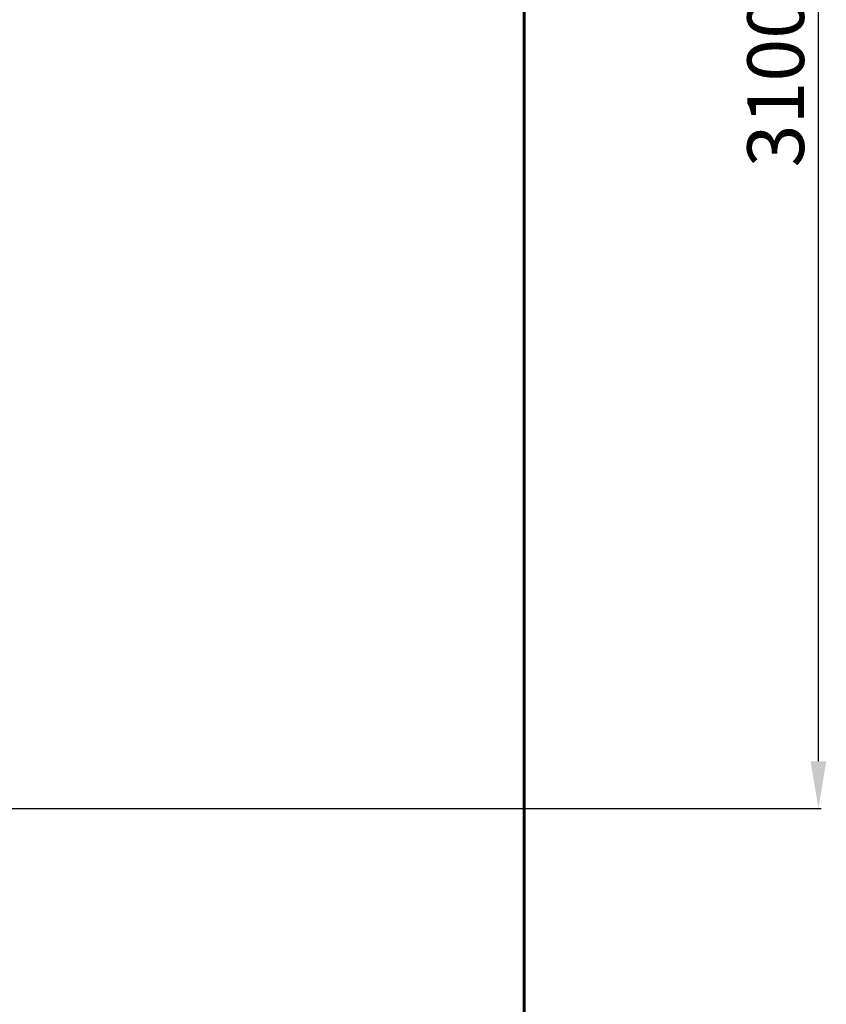
# Model space of a CAD drawing. Units: millimetres. Extents: x 5585 to 17088, y 134 to 7313.
# Drawn here: x 15379 to 17088, y 3138 to 5225 of the extents above; entities that cross this region are included whole.
import ezdxf
from ezdxf.lldxf.tags import DXFTag

# ---------------------------------------------------------------- set-up
doc = ezdxf.new("R2010")
doc.units = ezdxf.units.MM
doc.header["$PDSIZE"] = -1
doc.layers.add('AREA MAX', color=3, linetype='Continuous')
doc.layers.add('PERIMETRO', color=7, linetype='Continuous')
doc.layers.add('QUOTE', color=212, linetype='Continuous', lineweight=18)
tags = doc.linetypes.add('HIDDEN', pattern=[1.905, 1.27, -0.635]).pattern_tags.tags
tags[6:7] = [DXFTag(74, 4), DXFTag(75, 0), DXFTag(340, '0'), DXFTag(46, 1.0), DXFTag(50, 0.0), DXFTag(44, 0.0), DXFTag(45, 0.0)]
tags[4:5] = [DXFTag(74, 4), DXFTag(75, 0), DXFTag(340, '0'), DXFTag(46, 1.0), DXFTag(50, 0.0), DXFTag(44, 0.0), DXFTag(45, 0.0)]
doc.dimstyles.new('2011', dxfattribs={"dimtxt": 120, "dimasz": 100, "dimexe": 6, "dimexo": 10, "dimgap": 15, "dimtad": 1, "dimtxsty": 'Standard', "dimcen": 5, "dimadec": 0, "dimazin": 0, "dimtfac": 1, "dimtmove": 0, "dimatfit": 3, "dimfxl": 0, "dimarcsym": 0})

# ---------------------------------------------------------------- blocks, each defined once
blk = doc.blocks.new('*D18')
at = {"color": 0, "linetype": 'ByBlock', "lineweight": -2}
for p, q in [((13375, 6634.9), (17077.5, 6634.9)), ((17071.5, 3652.8), (17071.5, 6534.9)), ((13375, 3552.8), (17077.5, 3552.8))]:
    blk.add_line(p, q, dxfattribs=at)
at = {"color": 0, "linetype": 'ByBlock'}
for points in [[(17071.5, 6634.9), (17088.1, 6534.9), (17054.8, 6534.9)], [(17071.5, 3552.8), (17088.1, 3652.8), (17054.8, 3652.8)]]:
    blk.add_solid(points, dxfattribs=at)
at = {"layer": 'DEFPOINTS', "color": 0, "linetype": 'ByBlock'}
for p in [(13365, 6634.9), (13365, 3552.8)]:
    blk.add_point(p, dxfattribs=at)
at = {"color": 0, "linetype": 'ByBlock', "insert": (16996.5, 5093.8), "char_height": 120, "attachment_point": 5, "rotation": 90}
blk.add_mtext('3100', dxfattribs=at)
blk = doc.blocks.new('*D20')
at = {"color": 0, "linetype": 'ByBlock', "lineweight": -2}
for p, q in [((13365, 3562.8), (13365, 7164.9)), ((16448.3, 3785.6), (16448.3, 7164.9)), ((13465, 7158.9), (16348.3, 7158.9))]:
    blk.add_line(p, q, dxfattribs=at)
at = {"color": 0, "linetype": 'ByBlock'}
for points in [[(13365, 7158.9), (13465, 7142.2), (13465, 7175.6)], [(16448.3, 7158.9), (16348.3, 7142.2), (16348.3, 7175.6)]]:
    blk.add_solid(points, dxfattribs=at)
at = {"layer": 'DEFPOINTS', "color": 0, "linetype": 'ByBlock'}
for p in [(16448.3, 3775.6), (13365, 3552.8)]:
    blk.add_point(p, dxfattribs=at)
at = {"color": 0, "linetype": 'ByBlock', "insert": (14906.7, 7233.9), "char_height": 120, "attachment_point": 5}
blk.add_mtext('3100', dxfattribs=at)

msp = doc.modelspace()

# ---------------------------------------------------------------- linework, layer by layer
at = {"layer": 'AREA MAX'}
msp.add_lwpolyline([(7948.27376, 6634.8683), (16448.33613, 6634.8683), (16448.33613, 133.64779), (7948.27376, 133.64779)], close=True, dxfattribs=at)
at = {"layer": 'PERIMETRO', "linetype": 'HIDDEN', "lineweight": 60, "ltscale": 120}
msp.add_line((16448.27376, 1634.8683), (16448.27376, 6634.8683), dxfattribs=at)

# ---------------------------------------------------------------- dimensions: what is measured, and where the dimension line sits
at = {"layer": 'QUOTE'}
dim = msp.add_linear_dim(base=(16448.27376, 7158.90024), p1=(13365.04896, 3552.80917), p2=(16448.27376, 3775.58286), text='3100', dimstyle='2011', override={"dimpost": '<>', "dimtzin": 0}, dxfattribs=at)
dim.commit()
dim.dimension.update_dxf_attribs({"geometry": '*D20', "text_midpoint": (14906.66136, 7233.90024)})
dim = msp.add_linear_dim(base=(17071.47473, 6634.8683), p1=(13365.04896, 3552.80917), p2=(13365.04896, 6634.8683), angle=90, text='3100', dimstyle='2011', override={"dimpost": '<>', "dimtzin": 0}, dxfattribs=at)
dim.commit()
dim.dimension.update_dxf_attribs({"geometry": '*D18', "text_midpoint": (16996.47473, 5093.83874), "text_rotation": 90})

doc.saveas('drawing.dxf')
